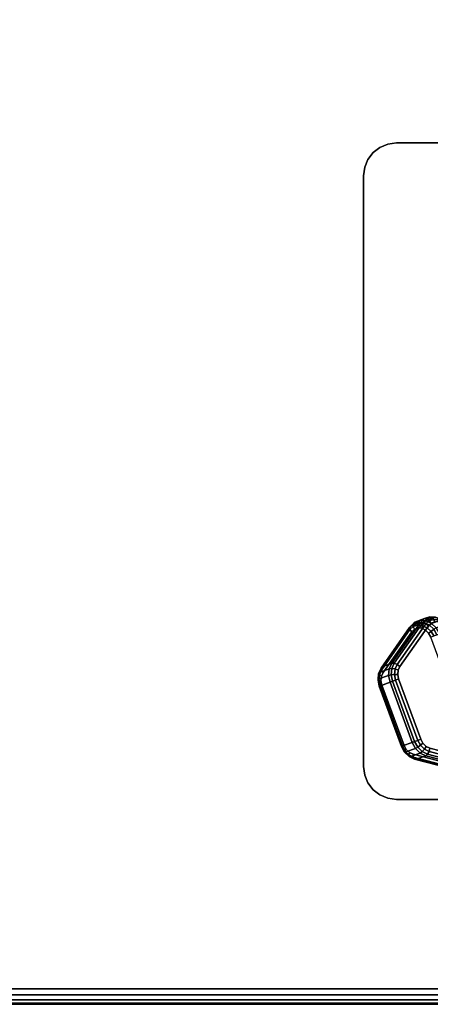
# Model space of a CAD drawing. Units: inches. Extents: x -0.2 to 59.9, y -0.4 to 30.
# Drawn here: x 50.6 to 53.7, y 0 to 7.5 of the extents above; entities that cross this region are included whole.
import ezdxf

# ---------------------------------------------------------------- set-up
doc = ezdxf.new("R2010")
doc.units = ezdxf.units.IN
doc.header["$MEASUREMENT"] = 0
for name, color, linetype in [('A-FURN-3-TABLE-LEG-CASTER-LOCK', 253, 'Continuous'), ('A-FURN-3-TABLE-LEG-MAIN-SUPPORT', 253, 'Continuous'), ('A-FURN-3-TABLE-SURFACE-BOTTOM', 255, 'Continuous'), ('A-FURN-3-TABLE-SURFACE-EDGE', 255, 'Continuous'), ('A-FURN-3-TABLE-SURFACE-TOP-TFL_HPL', 255, 'Continuous')]:
    doc.layers.add(name, color=color, linetype=linetype)

msp = doc.modelspace()

# ---------------------------------------------------------------- linework, layer by layer
at = {"layer": 'A-FURN-3-TABLE-LEG-CASTER-LOCK'}
for points in [[(53.3194, 2.571, 0.962), (53.5374, 2.8807, 1.18), (53.6108, 2.9076, 1.0684), (53.3927, 2.5979, 0.8504)], [(53.4742, 1.9679, 0.9185), (53.3059, 2.4271, 0.9185), (53.3792, 2.454, 0.8069), (53.5476, 1.9948, 0.8069)], [(54.0174, 1.7984, 1.0684), (53.944, 1.7715, 1.18), (53.5775, 1.8668, 0.962), (53.6509, 1.8937, 0.8504)]]:
    msp.add_3dface(points, dxfattribs=at)
for points, invisible_edges in [([(54.0483, 1.856, 1.0416), (53.6818, 1.9514, 0.8236), (53.4536, 2.5739, 0.8236), (53.6716, 2.8836, 1.0416)], 10), ([(53.5655, 2.857, 1.2538), (53.5444, 2.8369, 1.2351), (53.9211, 1.8094, 1.2351), (53.9502, 1.8077, 1.2538)], 10), ([(53.5922, 2.8666, 1.2737), (53.5655, 2.857, 1.2538), (53.9502, 1.8077, 1.2538), (53.9768, 1.8176, 1.2737)], 10), ([(53.6213, 2.8645, 1.2923), (53.5922, 2.8666, 1.2737), (53.9768, 1.8176, 1.2737), (53.9976, 1.838, 1.2923)], 10), ([(53.6493, 2.851, 1.3074), (53.6213, 2.8645, 1.2923), (53.9976, 1.838, 1.2923), (54.0103, 1.8664, 1.3074)], 10), ([(53.6729, 2.8277, 1.3173), (53.6493, 2.851, 1.3074), (54.0103, 1.8664, 1.3074), (54.0132, 1.8995, 1.3173)], 10), ([(54.0774, 1.8543, 1.0603), (54.0483, 1.856, 1.0416), (53.6716, 2.8836, 1.0416), (53.6927, 2.9037, 1.0603)], 10), ([(53.5444, 2.8369, 1.2351), (53.3264, 2.5273, 1.0171), (53.5546, 1.9048, 1.0171), (53.9211, 1.8094, 1.2351)], 10), ([(53.6892, 2.7974, 1.3208), (53.6729, 2.8277, 1.3173), (54.0132, 1.8995, 1.3173), (54.0061, 1.9332, 1.3208)], 2), ([(53.6818, 1.9514, 0.8236), (53.6535, 1.9648, 0.8082), (53.4406, 2.5454, 0.8082), (53.4536, 2.5739, 0.8236)], 10), ([(53.3134, 2.4987, 1.0017), (53.3103, 2.4654, 0.9916), (53.5023, 1.9415, 0.9916), (53.5262, 1.9181, 1.0017)], 10), ([(53.3264, 2.5273, 1.0171), (53.3134, 2.4987, 1.0017), (53.5262, 1.9181, 1.0017), (53.5546, 1.9048, 1.0171)], 10), ([(53.6535, 1.9648, 0.8082), (53.6295, 1.9882, 0.7981), (53.4375, 2.512, 0.7981), (53.4406, 2.5454, 0.8082)], 10), ([(53.6295, 1.9882, 0.7981), (53.613, 2.0188, 0.7946), (53.4446, 2.478, 0.7946), (53.4375, 2.512, 0.7981)], 8), ([(53.3103, 2.4654, 0.9916), (53.3174, 2.4313, 0.9881), (53.4858, 1.9721, 0.9881), (53.5023, 1.9415, 0.9916)], 8)]:
    msp.add_3dface(points, dxfattribs=dict(at, invisible_edges=invisible_edges))
at = {"layer": 'A-FURN-3-TABLE-LEG-MAIN-SUPPORT'}
for points, invisible_edges in [([(53.3025, 1.5946, 23.1332), (53.3025, 6.5276, 23.1332), (53.2508, 6.4879, 23.1332), (53.2508, 1.6343, 23.1332)], 5), ([(53.2508, 6.4879, 22.9982), (53.3025, 6.5276, 22.9982), (53.3025, 1.5946, 22.9982), (53.2508, 1.6343, 22.9982)], 10), ([(53.3628, 1.5696, 23.1332), (53.3628, 6.5526, 23.1332), (53.3025, 6.5276, 23.1332), (53.3025, 1.5946, 23.1332)], 5), ([(53.3025, 6.5276, 22.9982), (53.3628, 6.5526, 22.9982), (53.3628, 1.5696, 22.9982), (53.3025, 1.5946, 22.9982)], 10), ([(53.4275, 1.5611, 23.1332), (53.4275, 6.5611, 23.1332), (53.3628, 6.5526, 23.1332), (53.3628, 1.5696, 23.1332)], 5), ([(53.3628, 6.5526, 22.9982), (53.4275, 6.5611, 22.9982), (53.4275, 1.5611, 22.9982), (53.3628, 1.5696, 22.9982)], 10), ([(57.9275, 6.5611, 23.1332), (53.4275, 6.5611, 23.1332), (53.4275, 1.5611, 23.1332), (57.9275, 1.5611, 23.1332)], 10), ([(53.4275, 1.5611, 22.9982), (53.4275, 6.5611, 22.9982), (57.9275, 6.5611, 22.9982), (57.9275, 1.5611, 22.9982)], 5), ([(53.2508, 1.6343, 23.1332), (53.2508, 6.4879, 23.1332), (53.211, 6.4361, 23.1332), (53.211, 1.6861, 23.1332)], 5), ([(53.211, 6.4361, 22.9982), (53.2508, 6.4879, 22.9982), (53.2508, 1.6343, 22.9982), (53.211, 1.6861, 22.9982)], 10), ([(53.1861, 1.7464, 23.1332), (53.1861, 6.3758, 23.1332), (53.1775, 6.3111, 23.1332), (53.1775, 1.8111, 23.1332)], 1), ([(53.1775, 6.3111, 22.9982), (53.1861, 6.3758, 22.9982), (53.1861, 1.7464, 22.9982), (53.1775, 1.8111, 22.9982)], 2), ([(53.211, 1.6861, 23.1332), (53.211, 6.4361, 23.1332), (53.1861, 6.3758, 23.1332), (53.1861, 1.7464, 23.1332)], 5), ([(53.1861, 6.3758, 22.9982), (53.211, 6.4361, 22.9982), (53.211, 1.6861, 22.9982), (53.1861, 1.7464, 22.9982)], 10)]:
    msp.add_3dface(points, dxfattribs=dict(at, invisible_edges=invisible_edges))
at = {"layer": 'A-FURN-3-TABLE-SURFACE-BOTTOM'}
for points, invisible_edges in [([(59.2357, 5.8321, 23.1242), (0.6212, 5.8321, 23.1242), (1.0425, 7.6504, 23.1242), (58.8145, 7.6504, 23.1242)], 5), ([(59.5426, 3.991, 23.1242), (0.3143, 3.991, 23.1242), (0.6212, 5.8321, 23.1242), (59.2357, 5.8321, 23.1242)], 5), ([(59.734, 2.1344, 23.1242), (0.1229, 2.1344, 23.1242), (0.3143, 3.991, 23.1242), (59.5426, 3.991, 23.1242)], 5), ([(59.722, 1.749, 23.1242), (0.1349, 1.749, 23.1242), (0.1229, 2.1344, 23.1242), (59.734, 2.1344, 23.1242)], 5), ([(59.6317, 1.374, 23.1242), (0.2253, 1.374, 23.1242), (0.1349, 1.749, 23.1242), (59.722, 1.749, 23.1242)], 5), ([(59.4668, 1.0254, 23.1242), (0.3901, 1.0254, 23.1242), (0.2253, 1.374, 23.1242), (59.6317, 1.374, 23.1242)], 5), ([(59.2344, 0.7177, 23.1242), (0.6226, 0.7177, 23.1242), (0.3901, 1.0254, 23.1242), (59.4668, 1.0254, 23.1242)], 5), ([(58.944, 0.4639, 23.1242), (0.9129, 0.4639, 23.1242), (0.6226, 0.7177, 23.1242), (59.2344, 0.7177, 23.1242)], 5), ([(58.6081, 0.2745, 23.1242), (1.2489, 0.2745, 23.1242), (0.9129, 0.4639, 23.1242), (58.944, 0.4639, 23.1242)], 5), ([(58.2406, 0.1576, 23.1242), (1.6164, 0.1576, 23.1242), (1.2489, 0.2745, 23.1242), (58.6081, 0.2745, 23.1242)], 5), ([(57.857, 0.1181, 23.1242), (2, 0.1181, 23.1242), (1.6164, 0.1576, 23.1242), (58.2406, 0.1576, 23.1242)], 4)]:
    msp.add_3dface(points, dxfattribs=dict(at, invisible_edges=invisible_edges))
at = {"layer": 'A-FURN-3-TABLE-SURFACE-TOP-TFL_HPL'}
for points, invisible_edges in [([(1.0425, 7.6504, 23.8742), (0.6212, 5.8321, 23.8742), (59.2357, 5.8321, 23.8742), (58.8145, 7.6504, 23.8742)], 10), ([(0.6212, 5.8321, 23.8742), (0.3143, 3.991, 23.8742), (59.5426, 3.991, 23.8742), (59.2357, 5.8321, 23.8742)], 10), ([(0.3143, 3.991, 23.8742), (0.1229, 2.1344, 23.8742), (59.734, 2.1344, 23.8742), (59.5426, 3.991, 23.8742)], 10), ([(0.1229, 2.1344, 23.8742), (0.1349, 1.749, 23.8742), (59.722, 1.749, 23.8742), (59.734, 2.1344, 23.8742)], 10), ([(0.1349, 1.749, 23.8742), (0.2253, 1.374, 23.8742), (59.6317, 1.374, 23.8742), (59.722, 1.749, 23.8742)], 10), ([(0.2253, 1.374, 23.8742), (0.3901, 1.0254, 23.8742), (59.4668, 1.0254, 23.8742), (59.6317, 1.374, 23.8742)], 10), ([(0.3901, 1.0254, 23.8742), (0.6226, 0.7177, 23.8742), (59.2344, 0.7177, 23.8742), (59.4668, 1.0254, 23.8742)], 10), ([(0.6226, 0.7177, 23.8742), (0.9129, 0.4639, 23.8742), (58.944, 0.4639, 23.8742), (59.2344, 0.7177, 23.8742)], 10), ([(0.9129, 0.4639, 23.8742), (1.2489, 0.2745, 23.8742), (58.6081, 0.2745, 23.8742), (58.944, 0.4639, 23.8742)], 10), ([(1.2489, 0.2745, 23.8742), (1.6164, 0.1576, 23.8742), (58.2406, 0.1576, 23.8742), (58.6081, 0.2745, 23.8742)], 10), ([(1.6164, 0.1576, 23.8742), (2, 0.1181, 23.8742), (57.857, 0.1181, 23.8742), (58.2406, 0.1576, 23.8742)], 8)]:
    msp.add_3dface(points, dxfattribs=dict(at, invisible_edges=invisible_edges))

# ---------------------------------------------------------------- meshes
at = {"layer": 'A-FURN-3-TABLE-LEG-CASTER-LOCK'}
mesh = msp.add_polymesh((7, 4), dxfattribs=at)
for k, corner in enumerate([(53.6892, 2.7974, 1.3208), (53.7121, 2.8058, 1.3296), (53.736, 2.8145, 1.3251), (53.7546, 2.8214, 1.3085), (53.6729, 2.8277, 1.3173), (53.6923, 2.8404, 1.325), (53.7129, 2.8563, 1.32), (53.7301, 2.8668, 1.3033), (53.6493, 2.851, 1.3074), (53.6624, 2.8676, 1.3119), (53.6789, 2.8887, 1.3055), (53.6947, 2.9018, 1.2885), (53.6213, 2.8645, 1.2923), (53.6266, 2.884, 1.2923), (53.6383, 2.9078, 1.2834), (53.6527, 2.9221, 1.2657), (53.5922, 2.8666, 1.2737), (53.5895, 2.8875, 1.2688), (53.5963, 2.9112, 1.2566), (53.609, 2.9252, 1.2378), (53.5655, 2.857, 1.2538), (53.5562, 2.8775, 1.2444), (53.558, 2.8986, 1.2284), (53.569, 2.9108, 1.208), (53.5444, 2.8369, 1.2351), (53.5311, 2.8552, 1.2225), (53.5285, 2.8712, 1.2024), (53.5374, 2.8807, 1.18)]):
    mesh.set_mesh_vertex(divmod(k, 4), corner)
mesh = msp.add_polymesh((2, 7), dxfattribs=at)
for k, corner in enumerate([(53.828, 2.8483, 1.1969), (53.8035, 2.8937, 1.1918), (53.7681, 2.9287, 1.1769), (53.726, 2.9489, 1.1542), (53.6824, 2.9521, 1.1262), (53.6424, 2.9377, 1.0964), (53.6108, 2.9076, 1.0684), (53.7546, 2.8214, 1.3085), (53.7301, 2.8668, 1.3033), (53.6947, 2.9018, 1.2885), (53.6527, 2.9221, 1.2657), (53.609, 2.9252, 1.2378), (53.569, 2.9108, 1.208), (53.5374, 2.8807, 1.18)]):
    mesh.set_mesh_vertex(divmod(k, 7), corner)
mesh = msp.add_polymesh((7, 4), dxfattribs=at)
for k, corner in enumerate([(53.828, 2.8483, 1.1969), (53.8363, 2.8513, 1.1726), (53.8321, 2.8498, 1.1471), (53.8164, 2.844, 1.1273), (53.8035, 2.8937, 1.1918), (53.8132, 2.893, 1.1675), (53.8123, 2.8844, 1.1425), (53.8001, 2.8743, 1.1238), (53.7681, 2.9287, 1.1769), (53.7792, 2.9254, 1.1529), (53.7824, 2.9116, 1.1294), (53.7765, 2.8977, 1.1139), (53.726, 2.9489, 1.1542), (53.7386, 2.9445, 1.1309), (53.7466, 2.928, 1.1098), (53.7485, 2.9112, 1.0988), (53.6824, 2.9521, 1.1262), (53.6966, 2.948, 1.104), (53.7095, 2.9315, 1.0862), (53.7194, 2.9132, 1.0801), (53.6424, 2.9377, 1.0964), (53.6583, 2.9353, 1.0758), (53.6761, 2.9215, 1.0619), (53.6927, 2.9037, 1.0603), (53.6108, 2.9076, 1.0684), (53.6288, 2.908, 1.0498), (53.6511, 2.8992, 1.04), (53.6716, 2.8836, 1.0416)]):
    mesh.set_mesh_vertex(divmod(k, 4), corner)
mesh = msp.add_polymesh((2, 4), dxfattribs=at)
for k, corner in enumerate([(53.5444, 2.8369, 1.2351), (53.5311, 2.8552, 1.2225), (53.5285, 2.8712, 1.2024), (53.5374, 2.8807, 1.18), (53.3264, 2.5273, 1.0171), (53.313, 2.5455, 1.0046), (53.3105, 2.5615, 0.9844), (53.3194, 2.571, 0.962)]):
    mesh.set_mesh_vertex(divmod(k, 4), corner)
mesh = msp.add_polymesh((2, 4), dxfattribs=at)
for k, corner in enumerate([(53.6108, 2.9076, 1.0684), (53.6288, 2.908, 1.0498), (53.6511, 2.8992, 1.04), (53.6716, 2.8836, 1.0416), (53.3927, 2.5979, 0.8504), (53.4108, 2.5983, 0.8319), (53.433, 2.5895, 0.8221), (53.4536, 2.5739, 0.8236)]):
    mesh.set_mesh_vertex(divmod(k, 4), corner)
mesh = msp.add_polymesh((4, 4), dxfattribs=at)
for k, corner in enumerate([(53.3264, 2.5273, 1.0171), (53.313, 2.5455, 1.0046), (53.3105, 2.5615, 0.9844), (53.3194, 2.571, 0.962), (53.3134, 2.4987, 1.0017), (53.298, 2.5103, 0.9862), (53.2925, 2.5209, 0.9628), (53.2998, 2.5282, 0.9389), (53.3103, 2.4654, 0.9916), (53.294, 2.4671, 0.9731), (53.2879, 2.4723, 0.9481), (53.2951, 2.4782, 0.9237), (53.3174, 2.4313, 0.9881), (53.3018, 2.4256, 0.9683), (53.2976, 2.4241, 0.9428), (53.3059, 2.4271, 0.9185)]):
    mesh.set_mesh_vertex(divmod(k, 4), corner)
mesh = msp.add_polymesh((2, 4), dxfattribs=at)
for k, corner in enumerate([(53.3927, 2.5979, 0.8504), (53.3732, 2.5551, 0.8273), (53.3685, 2.5051, 0.8121), (53.3792, 2.454, 0.8069), (53.3194, 2.571, 0.962), (53.2998, 2.5282, 0.9389), (53.2951, 2.4782, 0.9237), (53.3059, 2.4271, 0.9185)]):
    mesh.set_mesh_vertex(divmod(k, 4), corner)
mesh = msp.add_polymesh((4, 4), dxfattribs=at)
for k, corner in enumerate([(53.3927, 2.5979, 0.8504), (53.4108, 2.5983, 0.8319), (53.433, 2.5895, 0.8221), (53.4536, 2.5739, 0.8236), (53.3732, 2.5551, 0.8273), (53.3928, 2.5576, 0.8102), (53.418, 2.5543, 0.8037), (53.4406, 2.5454, 0.8082), (53.3685, 2.5051, 0.8121), (53.3882, 2.5091, 0.7955), (53.414, 2.5111, 0.7906), (53.4375, 2.512, 0.7981), (53.3792, 2.454, 0.8069), (53.3978, 2.4608, 0.7902), (53.4218, 2.4696, 0.7857), (53.4446, 2.478, 0.7946)]):
    mesh.set_mesh_vertex(divmod(k, 4), corner)
mesh = msp.add_polymesh((2, 4), dxfattribs=at)
for k, corner in enumerate([(53.3792, 2.454, 0.8069), (53.3978, 2.4608, 0.7902), (53.4218, 2.4696, 0.7857), (53.4446, 2.478, 0.7946), (53.5476, 1.9948, 0.8069), (53.5662, 2.0016, 0.7902), (53.5901, 2.0104, 0.7857), (53.613, 2.0188, 0.7946)]):
    mesh.set_mesh_vertex(divmod(k, 4), corner)
mesh = msp.add_polymesh((2, 4), dxfattribs=at)
for k, corner in enumerate([(53.3174, 2.4313, 0.9881), (53.3018, 2.4256, 0.9683), (53.2976, 2.4241, 0.9428), (53.3059, 2.4271, 0.9185), (53.4858, 1.9721, 0.9881), (53.4701, 1.9664, 0.9683), (53.4659, 1.9649, 0.9428), (53.4742, 1.9679, 0.9185)]):
    mesh.set_mesh_vertex(divmod(k, 4), corner)
mesh = msp.add_polymesh((4, 4), dxfattribs=at)
for k, corner in enumerate([(53.4858, 1.9721, 0.9881), (53.4701, 1.9664, 0.9683), (53.4659, 1.9649, 0.9428), (53.4742, 1.9679, 0.9185), (53.5023, 1.9415, 0.9916), (53.491, 1.9297, 0.9731), (53.4897, 1.9218, 0.9481), (53.4991, 1.922, 0.9237), (53.5262, 1.9181, 1.0017), (53.522, 1.8994, 0.9862), (53.5246, 1.8877, 0.9628), (53.535, 1.8869, 0.9389), (53.5546, 1.9048, 1.0171), (53.5562, 1.8822, 1.0046), (53.5646, 1.8683, 0.9844), (53.5775, 1.8668, 0.962)]):
    mesh.set_mesh_vertex(divmod(k, 4), corner)
mesh = msp.add_polymesh((2, 4), dxfattribs=at)
for k, corner in enumerate([(53.5476, 1.9948, 0.8069), (53.5724, 1.9489, 0.8121), (53.6083, 1.9138, 0.8273), (53.6509, 1.8937, 0.8504), (53.4742, 1.9679, 0.9185), (53.4991, 1.922, 0.9237), (53.535, 1.8869, 0.9389), (53.5775, 1.8668, 0.962)]):
    mesh.set_mesh_vertex(divmod(k, 4), corner)
mesh = msp.add_polymesh((4, 4), dxfattribs=at)
for k, corner in enumerate([(53.5476, 1.9948, 0.8069), (53.5662, 2.0016, 0.7902), (53.5901, 2.0104, 0.7857), (53.613, 2.0188, 0.7946), (53.5724, 1.9489, 0.8121), (53.59, 1.9586, 0.7955), (53.611, 1.9737, 0.7906), (53.6295, 1.9882, 0.7981), (53.6083, 1.9138, 0.8273), (53.6249, 1.9245, 0.8102), (53.642, 1.9434, 0.8037), (53.6535, 1.9648, 0.8082), (53.6509, 1.8937, 0.8504), (53.6649, 1.9051, 0.8319), (53.6762, 1.9262, 0.8221), (53.6818, 1.9514, 0.8236)]):
    mesh.set_mesh_vertex(divmod(k, 4), corner)
mesh = msp.add_polymesh((2, 4), dxfattribs=at)
for k, corner in enumerate([(53.6509, 1.8937, 0.8504), (53.6649, 1.9051, 0.8319), (53.6762, 1.9262, 0.8221), (53.6818, 1.9514, 0.8236), (54.0174, 1.7984, 1.0684), (54.0314, 1.8097, 1.0498), (54.0427, 1.8308, 1.04), (54.0483, 1.856, 1.0416)]):
    mesh.set_mesh_vertex(divmod(k, 4), corner)
mesh = msp.add_polymesh((2, 4), dxfattribs=at)
for k, corner in enumerate([(53.5546, 1.9048, 1.0171), (53.5562, 1.8822, 1.0046), (53.5646, 1.8683, 0.9844), (53.5775, 1.8668, 0.962), (53.9211, 1.8094, 1.2351), (53.9227, 1.7868, 1.2225), (53.9311, 1.773, 1.2024), (53.944, 1.7715, 1.18)]):
    mesh.set_mesh_vertex(divmod(k, 4), corner)
at = {"layer": 'A-FURN-3-TABLE-LEG-MAIN-SUPPORT'}
mesh = msp.add_polymesh((2, 29), dxfattribs=at)
for k, corner in enumerate([(57.9275, 6.5611, 23.1332), (57.9923, 6.5526, 23.1332), (58.0525, 6.5276, 23.1332), (58.1043, 6.4879, 23.1332), (58.1441, 6.4361, 23.1332), (58.169, 6.3758, 23.1332), (58.1775, 6.3111, 23.1332), (58.1775, 1.8111, 23.1332), (58.169, 1.7464, 23.1332), (58.1441, 1.6861, 23.1332), (58.1043, 1.6343, 23.1332), (58.0525, 1.5946, 23.1332), (57.9923, 1.5696, 23.1332), (57.9275, 1.5611, 23.1332), (53.4275, 1.5611, 23.1332), (53.3628, 1.5696, 23.1332), (53.3025, 1.5946, 23.1332), (53.2508, 1.6343, 23.1332), (53.211, 1.6861, 23.1332), (53.1861, 1.7464, 23.1332), (53.1775, 1.8111, 23.1332), (53.1775, 6.3111, 23.1332), (53.1861, 6.3758, 23.1332), (53.211, 6.4361, 23.1332), (53.2508, 6.4879, 23.1332), (53.3025, 6.5276, 23.1332), (53.3628, 6.5526, 23.1332), (53.4275, 6.5611, 23.1332), (57.9275, 6.5611, 23.1332), (57.9275, 6.5611, 22.9982), (57.9923, 6.5526, 22.9982), (58.0525, 6.5276, 22.9982), (58.1043, 6.4879, 22.9982), (58.1441, 6.4361, 22.9982), (58.169, 6.3758, 22.9982), (58.1775, 6.3111, 22.9982), (58.1775, 1.8111, 22.9982), (58.169, 1.7464, 22.9982), (58.1441, 1.6861, 22.9982), (58.1043, 1.6343, 22.9982), (58.0525, 1.5946, 22.9982), (57.9923, 1.5696, 22.9982), (57.9275, 1.5611, 22.9982), (53.4275, 1.5611, 22.9982), (53.3628, 1.5696, 22.9982), (53.3025, 1.5946, 22.9982), (53.2508, 1.6343, 22.9982), (53.211, 1.6861, 22.9982), (53.1861, 1.7464, 22.9982), (53.1775, 1.8111, 22.9982), (53.1775, 6.3111, 22.9982), (53.1861, 6.3758, 22.9982), (53.211, 6.4361, 22.9982), (53.2508, 6.4879, 22.9982), (53.3025, 6.5276, 22.9982), (53.3628, 6.5526, 22.9982), (53.4275, 6.5611, 22.9982), (57.9275, 6.5611, 22.9982)]):
    mesh.set_mesh_vertex(divmod(k, 29), corner)
at = {"layer": 'A-FURN-3-TABLE-SURFACE-EDGE'}
mesh = msp.add_polymesh((9, 9), dxfattribs=at)
for k, corner in enumerate([(57.857, 0.1181, 23.1242), (57.857, 0.0729, 23.1332), (57.857, 0.0346, 23.1588), (57.857, 0.009, 23.1971), (57.857, 0, 23.2423), (57.857, 0, 23.7561), (57.857, 0.009, 23.8013), (57.857, 0.0346, 23.8396), (57.857, 0.0729, 23.8652), (2, 0.1181, 23.1242), (2, 0.0729, 23.1332), (2, 0.0346, 23.1588), (2, 0.009, 23.1971), (2, 0, 23.2423), (2, 0, 23.7561), (2, 0.009, 23.8013), (2, 0.0346, 23.8396), (2, 0.0729, 23.8652), (1.6164, 0.1576, 23.1242), (1.6072, 0.1134, 23.1332), (1.5994, 0.0759, 23.1588), (1.5941, 0.0508, 23.1971), (1.5923, 0.042, 23.2423), (1.5923, 0.042, 23.7561), (1.5941, 0.0508, 23.8013), (1.5994, 0.0759, 23.8396), (1.6072, 0.1134, 23.8652), (1.2489, 0.2745, 23.1242), (1.2308, 0.2331, 23.1332), (1.2155, 0.1979, 23.1588), (1.2053, 0.1745, 23.1971), (1.2017, 0.1662, 23.2423), (1.2017, 0.1662, 23.7561), (1.2053, 0.1745, 23.8013), (1.2155, 0.1979, 23.8396), (1.2308, 0.2331, 23.8652), (0.9129, 0.4639, 23.1242), (0.8868, 0.427, 23.1332), (0.8647, 0.3957, 23.1588), (0.8499, 0.3748, 23.1971), (0.8447, 0.3674, 23.2423), (0.8447, 0.3674, 23.7561), (0.8499, 0.3748, 23.8013), (0.8647, 0.3957, 23.8396), (0.8868, 0.427, 23.8652), (0.6226, 0.7177, 23.1242), (0.5895, 0.6869, 23.1332), (0.5615, 0.6608, 23.1588), (0.5427, 0.6434, 23.1971), (0.5361, 0.6372, 23.2423), (0.5361, 0.6372, 23.7561), (0.5427, 0.6434, 23.8013), (0.5615, 0.6608, 23.8396), (0.5895, 0.6869, 23.8652), (0.3901, 1.0254, 23.1242), (0.3515, 1.002, 23.1332), (0.3187, 0.9822, 23.1588), (0.2968, 0.9689, 23.1971), (0.2891, 0.9642, 23.2423), (0.2891, 0.9642, 23.7561), (0.2968, 0.9689, 23.8013), (0.3187, 0.9822, 23.8396), (0.3515, 1.002, 23.8652), (0.2253, 1.374, 23.1242), (0.1826, 1.359, 23.1332), (0.1465, 1.3463, 23.1588), (0.1224, 1.3377, 23.1971), (0.1139, 1.3348, 23.2423), (0.1139, 1.3348, 23.7561), (0.1224, 1.3377, 23.8013), (0.1465, 1.3463, 23.8396), (0.1826, 1.359, 23.8652), (0.1349, 1.749, 23.1242), (0.0901, 1.7429, 23.1332), (0.0522, 1.7378, 23.1588), (0.0268, 1.7344, 23.1971), (0.0179, 1.7332, 23.2423), (0.0179, 1.7332, 23.7561), (0.0268, 1.7344, 23.8013), (0.0522, 1.7378, 23.8396), (0.0901, 1.7429, 23.8652)]):
    mesh.set_mesh_vertex(divmod(k, 9), corner)
mesh = msp.add_polymesh((9, 2), dxfattribs=at)
for k, corner in enumerate([(57.857, 0.0729, 23.8652), (57.857, 0.1181, 23.8742), (2, 0.0729, 23.8652), (2, 0.1181, 23.8742), (1.6072, 0.1134, 23.8652), (1.6164, 0.1576, 23.8742), (1.2308, 0.2331, 23.8652), (1.2489, 0.2745, 23.8742), (0.8868, 0.427, 23.8652), (0.9129, 0.4639, 23.8742), (0.5895, 0.6869, 23.8652), (0.6226, 0.7177, 23.8742), (0.3515, 1.002, 23.8652), (0.3901, 1.0254, 23.8742), (0.1826, 1.359, 23.8652), (0.2253, 1.374, 23.8742), (0.0901, 1.7429, 23.8652), (0.1349, 1.749, 23.8742)]):
    mesh.set_mesh_vertex(divmod(k, 2), corner)

doc.saveas('drawing.dxf')
